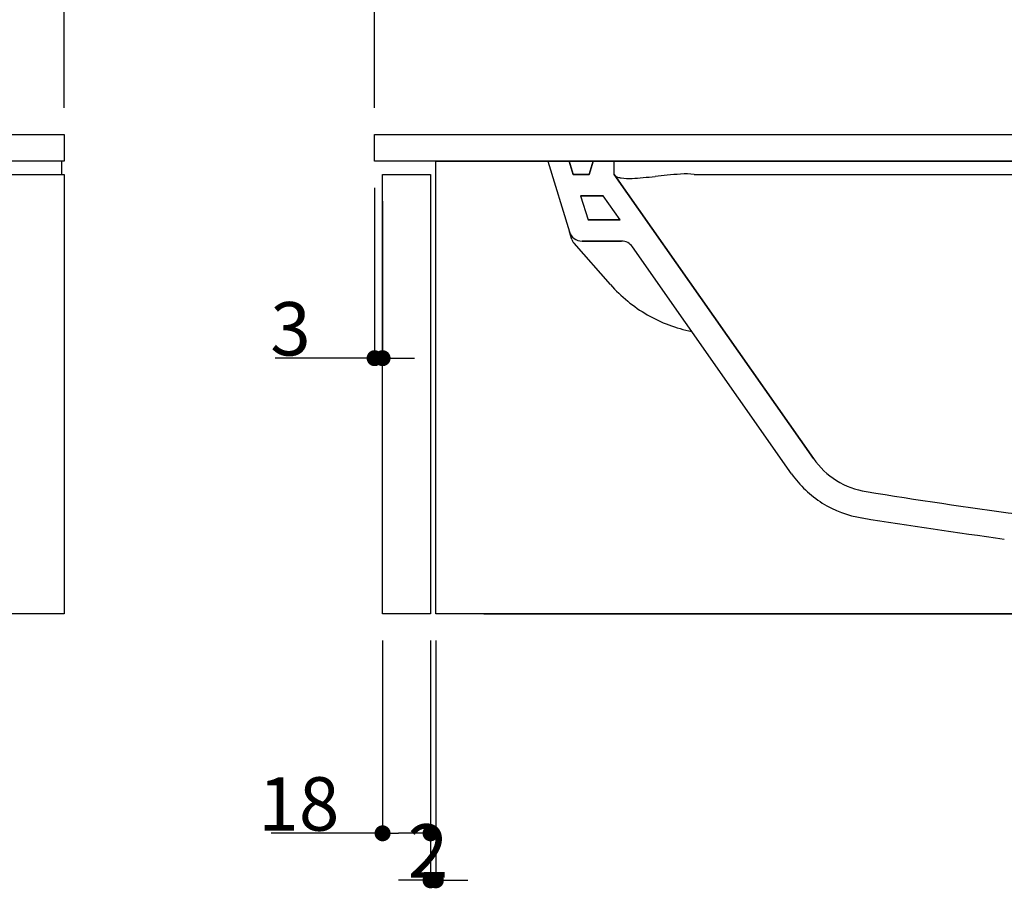
# Model space of a CAD drawing. Extents: x 60905 to 73503, y -4159 to 1780.
# Drawn here: x 62299 to 62668, y -274 to 52 of the extents above; entities that cross this region are included whole.
import ezdxf

# ---------------------------------------------------------------- set-up
doc = ezdxf.new("R2010")
doc.units = 0
doc.header["$LTSCALE"] = 10
doc.header["$PDMODE"] = 1
doc.header["$PDSIZE"] = -2
doc.layers.get('0').update_dxf_attribs({"linetype": 'CONTINUOUS'})
doc.layers.get('DEFPOINTS').update_dxf_attribs({"linetype": 'CONTINUOUS'})
doc.layers.add('1_10___-1', color=7, linetype='CONTINUOUS')
doc.layers.add('1_10___-2', color=7, linetype='CONTINUOUS')
doc.styles.add('_______', font='ＭＳ ゴシック')
doc.dimstyles.new('TOOLBOX', dxfattribs={"dimtxt": 20.064236, "dimasz": 5.999634, "dimexe": 0, "dimexo": 10, "dimgap": 1, "dimtad": 1, "dimblk": 'DOT', "dimblk1": 'DOT', "dimblk2": 'DOT', "dimcen": 0, "dimazin": 3, "dimtfac": 1, "dimtix": 1, "dimtmove": 0, "dimatfit": 3})

# ---------------------------------------------------------------- blocks, each defined once
blk = doc.blocks.new('____-1')
at = {"color": 5, "linetype": 'CONTINUOUS'}
for p, q in [((-200.98, 260.8), (-208.98, 260.8)), ((-208.98, 260.8), (-200.86, 234.33)), ((-200.98, 260.8), (-208.98, 260.8)), ((-208.98, 260.8), (-200.86, 234.33)), ((-200.98, 260.8), (-208.98, 260.8)), ((-208.98, 260.8), (-200.86, 234.33)), ((-200.98, 260.8), (-199.48, 255.8)), ((-200.98, 260.8), (-192.22, 260.8)), ((-200.98, 260.8), (-199.48, 255.8)), ((-199.48, 255.8), (-200.98, 260.8)), ((-193.48, 255.8), (-191.98, 260.8)), ((-193.48, 255.8), (-191.98, 260.8)), ((-191.98, 260.8), (-193.48, 255.8)), ((-183.98, 260.8), (-191.98, 260.8)), ((-183.98, 260.8), (-191.98, 260.8)), ((-183.98, 260.8), (-191.98, 260.8)), ((-183.98, 260.8), (-153.98, 260.8)), ((-183.98, 255.8), (-183.98, 260.8)), ((-183.98, 255.8), (-183.98, 260.8)), ((-183.98, 255.8), (-183.98, 260.8)), ((-153.98, 260.8), (101.02, 260.8)), ((-199.48, 255.8), (-193.48, 255.8)), ((-199.48, 255.8), (-193.48, 255.8)), ((-193.48, 255.8), (-199.48, 255.8)), ((-183.98, 255.8), (-109.24, 149.15)), ((-183.98, 255.8), (-109.24, 149.15)), ((-183.98, 255.8), (-109.24, 149.15)), ((-109.24, 149.15), (-183.98, 255.8)), ((-152.73, 255.8), (101.02, 255.8)), ((-196.62, 247.8), (-193.86, 238.8)), ((-196.62, 247.8), (-193.48, 247.8)), ((-196.62, 247.8), (-193.86, 238.8)), ((-196.62, 247.8), (-193.48, 247.8)), ((-193.48, 247.8), (-196.62, 247.8)), ((-196.62, 247.8), (-193.86, 238.8)), ((-193.48, 247.8), (-188.14, 247.8)), ((-193.48, 247.8), (-188.14, 247.8)), ((-188.14, 247.8), (-193.48, 247.8)), ((-181.83, 238.8), (-188.14, 247.8)), ((-181.83, 238.8), (-188.14, 247.8)), ((-181.83, 238.8), (-188.14, 247.8)), ((-181.83, 238.8), (-193.86, 238.8)), ((-181.83, 238.8), (-193.86, 238.8)), ((-193.86, 238.8), (-181.83, 238.8)), ((-199.97, 231.42), (-200.86, 234.33)), ((-199.35, 230.32), (-199.09, 230.02)), ((-185.4, 214.47), (-199.09, 230.02)), ((-181.27, 230.8), (-196.08, 230.8)), ((-181.27, 230.8), (-196.08, 230.8)), ((-196.08, 230.8), (-181.27, 230.8)), ((-117.43, 143.42), (-177.18, 228.67))]:
    blk.add_line(p, q, dxfattribs=at)
for centre, radius, start, end in [((-182.27, 256.57), 1.85, 215.0249, 255.0939), ((-190.04, 447.78), 193.86, 274.9858, 276.3206), ((-131.45, -81.13), 338.28, 95.5556, 96.3206), ((-150.58, 115.49), 140.73, 93.4676, 95.5556), ((-157.17, 224.2), 31.83, 84.2548, 93.4676), ((-152.59, 269.7), 13.91, 264.2548, 264.5127), ((-152.61, 269.49), 13.7, 264.5127, 264.7746), ((-152.65, 269.01), 13.21, 264.7746, 267.2168), ((-152.73, 267.39), 11.59, 267.2168, 270), ((-179.76, 265.99), 11.59, 255.0939, 261.7408), ((-178.52, 274.55), 20.23, 261.7408, 273.4151), ((-186.31, 405), 150.92, 273.4151, 274.9858), ((-196.08, 235.8), 5, 197.049, 270), ((-196.08, 235.8), 5, 197.049, 270), ((-196.08, 235.8), 5, 197.049, 270), ((-197.1, 232.3), 3, 197.049, 221.3478), ((-181.27, 225.8), 5, 35.0249, 90), ((-144.12, 250.8), 55, 221.3478, 240.0044), ((-144.12, 250.8), 55, 240.0044, 258.6611), ((-84.67, 166.37), 30, 215.0249, 237.9585), ((-84.67, 166.37), 30, 215.0249, 237.9585), ((-84.67, 166.37), 30, 215.0249, 237.9585), ((-84.67, 166.37), 40, 215.0249, 237.9585), ((-84.67, 166.37), 40, 215.0249, 237.9585), ((-84.67, 166.37), 40, 215.0249, 237.9585), ((-84.67, 166.37), 30, 237.9585, 260.8921), ((-84.67, 166.37), 30, 237.9585, 260.8921), ((-84.67, 166.37), 30, 237.9585, 260.8921), ((274.48, 2406.62), 2298.86, 260.89212, 262.3258), ((274.48, 2406.62), 2298.86, 260.89212, 262.3258), ((274.48, 2406.62), 2298.86, 260.89212, 262.3258), ((-84.67, 166.37), 40, 237.9585, 260.8921), ((-84.67, 166.37), 40, 237.9585, 260.8921), ((-84.67, 166.37), 40, 237.9585, 260.8921), ((274.52, 2406.87), 2309.11, 260.89212, 262.23235), ((274.52, 2406.87), 2309.11, 260.89212, 262.23235), ((274.52, 2406.87), 2309.11, 260.89212, 262.23235)]:
    blk.add_arc(centre, radius, start, end, dxfattribs=at)
blk = doc.blocks.new('_DOT')
at = {"color": 0, "linetype": 'BYBLOCK'}
blk.add_line((-0.5, 0), (-1, 0), dxfattribs=at)
at = {"color": 0, "linetype": 'BYBLOCK', "const_width": 0.5}
blk.add_lwpolyline([(-0.25, 0, 1), (0.25, 0, 1)], format="xyb", close=True, dxfattribs=at)
blk = doc.blocks.new('*D4')
at = {"color": 0, "linetype": 'CONTINUOUS'}
for p, q in [((-273.98, 280.8), (-273.98, 500.8)), ((270.02, 500.8), (-267.98, 500.8)), ((276.02, 280.8), (276.02, 500.8))]:
    blk.add_line(p, q, dxfattribs=at)
at = {"layer": 'DEFPOINTS', "color": 0}
for p in [(-273.98, 500.8), (-273.98, 270.8), (276.02, 270.8)]:
    blk.add_point(p, dxfattribs=at)
at = {"color": 0, "xscale": 5.999633789062499, "yscale": 5.999633789062499, "zscale": 5.999633789062499, "rotation": 180}
blk.add_blockref('_DOT', (-273.98, 500.8), dxfattribs=at)
at = {"color": 0, "xscale": 5.999633789062499, "yscale": 5.999633789062499, "zscale": 5.999633789062499}
blk.add_blockref('_DOT', (276.02, 500.8), dxfattribs=at)
at = {"color": 0, "style": '_______'}
blk.add_text('550', height=20.064, dxfattribs=at).set_placement((-27.64, 501.8))
blk = doc.blocks.new('*D5')
at = {"color": 0, "linetype": 'CONTINUOUS'}
for p, q in [((-270.98, 80.8), (-270.98, 8.45)), ((-252.98, 80.8), (-252.98, 8.45)), ((-270.98, 8.45), (-312.87, 8.45)), ((-258.98, 8.45), (-264.98, 8.45))]:
    blk.add_line(p, q, dxfattribs=at)
at = {"layer": 'DEFPOINTS', "color": 0}
for p in [(-270.98, 90.8), (-252.98, 90.8), (-270.98, -9.2)]:
    blk.add_point(p, dxfattribs=at)
at = {"color": 0, "xscale": 5.999633789062499, "yscale": 5.999633789062499, "zscale": 5.999633789062499, "rotation": 180}
blk.add_blockref('_DOT', (-270.98, 8.45), dxfattribs=at)
at = {"color": 0, "xscale": 5.999633789062499, "yscale": 5.999633789062499, "zscale": 5.999633789062499}
blk.add_blockref('_DOT', (-252.98, 8.45), dxfattribs=at)
at = {"color": 0, "style": '_______'}
blk.add_text('18', height=20.064, dxfattribs=at).set_placement((-317.6, 9.45))
blk = doc.blocks.new('*D6')
at = {"color": 0, "linetype": 'CONTINUOUS'}
for p, q in [((-252.98, 80.8), (-252.98, -9.2)), ((-250.98, 80.8), (-250.98, -9.2)), ((-258.98, -9.2), (-264.98, -9.2)), ((-252.98, -9.2), (-250.98, -9.2)), ((-244.98, -9.2), (-238.98, -9.2))]:
    blk.add_line(p, q, dxfattribs=at)
at = {"layer": 'DEFPOINTS', "color": 0}
for p in [(-252.98, 90.8), (-250.98, 90.8), (-250.98, -9.2)]:
    blk.add_point(p, dxfattribs=at)
at = {"color": 0, "xscale": 5.999633789062499, "yscale": 5.999633789062499, "zscale": 5.999633789062499}
blk.add_blockref('_DOT', (-252.98, -9.2), dxfattribs=at)
at = {"color": 0, "xscale": 5.999633789062499, "yscale": 5.999633789062499, "zscale": 5.999633789062499, "rotation": 180}
blk.add_blockref('_DOT', (-250.98, -9.2), dxfattribs=at)
at = {"color": 0, "style": '_______'}
blk.add_text('2', height=20.06, dxfattribs=at).set_placement((-261.53, -8.2))
blk = doc.blocks.new('*D8')
at = {"color": 0, "linetype": 'CONTINUOUS'}
for p, q in [((-273.98, 250.8), (-273.98, 186.85)), ((-270.98, 245.8), (-270.98, 186.85)), ((-273.98, 186.85), (-311.28, 186.85)), ((-279.98, 186.85), (-285.98, 186.85)), ((-273.98, 186.85), (-270.98, 186.85)), ((-264.98, 186.85), (-258.98, 186.85))]:
    blk.add_line(p, q, dxfattribs=at)
at = {"layer": 'DEFPOINTS', "color": 0}
for p in [(-273.98, 260.8), (-270.98, 255.8), (-270.98, 169.2)]:
    blk.add_point(p, dxfattribs=at)
at = {"color": 0, "xscale": 5.999633789062499, "yscale": 5.999633789062499, "zscale": 5.999633789062499}
blk.add_blockref('_DOT', (-273.98, 186.85), dxfattribs=at)
at = {"color": 0, "xscale": 5.999633789062499, "yscale": 5.999633789062499, "zscale": 5.999633789062499, "rotation": 180}
blk.add_blockref('_DOT', (-270.98, 186.85), dxfattribs=at)
at = {"color": 0, "style": '_______'}
blk.add_text('3', height=20.06, dxfattribs=at).set_placement((-313.15, 187.85))
blk = doc.blocks.new('*D49')
at = {"layer": '1_10___-2', "color": 0, "linetype": 'CONTINUOUS'}
for p, q in [((61315.42, 18.51), (61315.42, 238.51)), ((62309.42, 238.51), (61321.42, 238.51)), ((62315.42, 18.51), (62315.42, 238.51))]:
    blk.add_line(p, q, dxfattribs=at)
at = {"layer": 'DEFPOINTS', "color": 0}
for p in [(61315.42, 238.51), (61315.42, 8.51), (62315.42, 8.51)]:
    blk.add_point(p, dxfattribs=at)
at = {"layer": '1_10___-2', "color": 0, "xscale": 5.999633789062499, "yscale": 5.999633789062499, "zscale": 5.999633789062499, "rotation": 180}
blk.add_blockref('_DOT', (61315.42, 238.51), dxfattribs=at)
at = {"layer": '1_10___-2', "color": 0, "xscale": 5.999633789062499, "yscale": 5.999633789062499, "zscale": 5.999633789062499}
blk.add_blockref('_DOT', (62315.42, 238.51), dxfattribs=at)
at = {"layer": '1_10___-2', "color": 0, "style": '_______'}
blk.add_text('1000', height=20.064, dxfattribs=at).set_placement((61775.77, 239.51))
blk = doc.blocks.new('____-13')
at = {"color": 5, "linetype": 'CONTINUOUS'}
blk.add_line((-232.979, 90.8), (276.021, 90.8), dxfattribs=at)
at = {"color": 1, "linetype": 'CONTINUOUS', "flags": 128}
for points in [[(-273.979, 270.8), (276.021, 270.8), (276.021, 260.8), (-273.979, 260.8)], [(-250.979, 260.8), (276.021, 260.8), (276.021, 90.8), (-250.979, 90.8)], [(-270.979, 255.8), (-252.979, 255.8), (-252.979, 90.8), (-270.979, 90.8)]]:
    blk.add_lwpolyline(points, close=True, dxfattribs=at)
at = {"color": 5}
blk.add_blockref('____-1', (0, 0), dxfattribs=at)
at = {"color": 5, "linetype": 'CONTINUOUS'}
for base, p1, p2, picture, middle in [((-273.979, 500.8), (276.021, 270.8), (-273.979, 270.8), '*D4', (1.021, 511.832)), ((-250.979, -9.2), (-252.979, 90.8), (-250.979, 90.8), '*D6', (-251.979, 1.832))]:
    dim = blk.add_linear_dim(base=base, p1=p1, p2=p2, dimstyle='TOOLBOX', override={"dimpost": '<>'}, dxfattribs=at)
    dim.commit()
    dim.dimension.update_dxf_attribs({"geometry": picture, "text_midpoint": middle})
for base, p1, p2, picture, middle in [((-270.979, 186.851), (-273.979, 260.8), (-270.979, 255.8), '*D8', (-303.592, 186.851)), ((-270.979, 8.451), (-252.979, 90.8), (-270.979, 90.8), '*D5', (-297.057, 8.451))]:
    dim = blk.add_linear_dim(base=base, p1=p1, p2=p2, dimstyle='TOOLBOX', override={"dimpost": '<>'}, dxfattribs=at)
    dim.commit()
    dim.dimension.update_dxf_attribs({"geometry": picture, "text_midpoint": middle, "dimtype": 160})

msp = doc.modelspace()

# ---------------------------------------------------------------- linework, layer by layer
at = {"layer": '1_10___-2', "color": 1, "linetype": 'CONTINUOUS'}
msp.add_line((62314.423, -1.49), (62314.423, -6.49), dxfattribs=at)
at = {"layer": '1_10___-2', "color": 1, "linetype": 'CONTINUOUS', "flags": 128}
for points in [[(61315.423, 8.51), (62315.423, 8.51), (62315.423, -1.49), (61315.423, -1.49)], [(61315.423, -6.49), (62315.423, -6.49), (62315.423, -171.49), (61315.423, -171.49)]]:
    msp.add_lwpolyline(points, close=True, dxfattribs=at)

# ---------------------------------------------------------------- block references
at = {"layer": '1_10___-1', "color": 5}
msp.add_blockref('____-13', (62705.999, -262.29), dxfattribs=at)

# ---------------------------------------------------------------- dimensions: what is measured, and where the dimension line sits
at = {"layer": '1_10___-2', "color": 5, "linetype": 'CONTINUOUS'}
dim = msp.add_linear_dim(base=(61315.423, 238.51), p1=(62315.423, 8.51), p2=(61315.423, 8.51), dimstyle='TOOLBOX', override={"dimpost": '<>'}, dxfattribs=at)
dim.commit()
dim.dimension.update_dxf_attribs({"geometry": '*D49', "text_midpoint": (61815.423, 249.542)})

doc.saveas('drawing.dxf')
